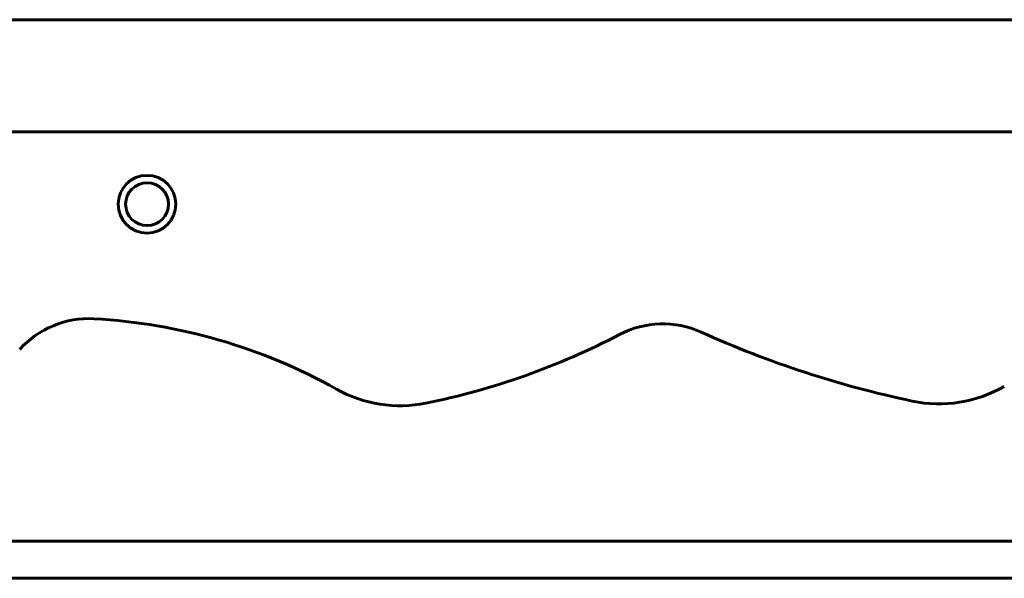
# Model space of a CAD drawing. Units: millimetres. Extents: x 5796 to 12851, y 2290 to 11704.
# Drawn here: x 9383 to 9912, y 11264 to 11564 of the extents above; entities that cross this region are included whole.
import ezdxf

# ---------------------------------------------------------------- set-up
doc = ezdxf.new("R2010")
doc.units = ezdxf.units.MM
doc.header["$LTSCALE"] = 50
doc.layers.add('Widoczne (ISO)', color=7, linetype='Continuous', lineweight=60)

msp = doc.modelspace()

# ---------------------------------------------------------------- linework, layer by layer
at = {"layer": 'Widoczne (ISO)'}
for p, q in [((9305.77, 11563.97), (11096.59, 11563.97)), ((11054.52, 11503.67), (9347.84, 11503.67)), ((8051.18, 11283.82), (11351.18, 11283.82)), ((11351.18, 11263.82), (8051.18, 11263.82))]:
    msp.add_line(p, q, dxfattribs=at)
for radius in [15.5, 11.5]:
    msp.add_circle((9451.18, 11464.82), radius, dxfattribs=at)
for centre, radius, start, end in [((9419.94, 11353.35), 50, 86.8779, 138.0081), ((9406.32, 11103.67), 300.06, 60.7488, 86.8779), ((9728.21, 11350.54), 50, 65.6849, 117.6589), ((9523.7, 11740.76), 390.56, 281.4158, 297.6589), ((9975.35, 11897.52), 550.22, 245.6849, 258.1383), ((9876.64, 11427.55), 70, 258.1383, 300.0185), ((9587.15, 11426.54), 70, 240.7488, 281.4158)]:
    msp.add_arc(centre, radius, start, end, dxfattribs=at)

doc.saveas('drawing.dxf')
